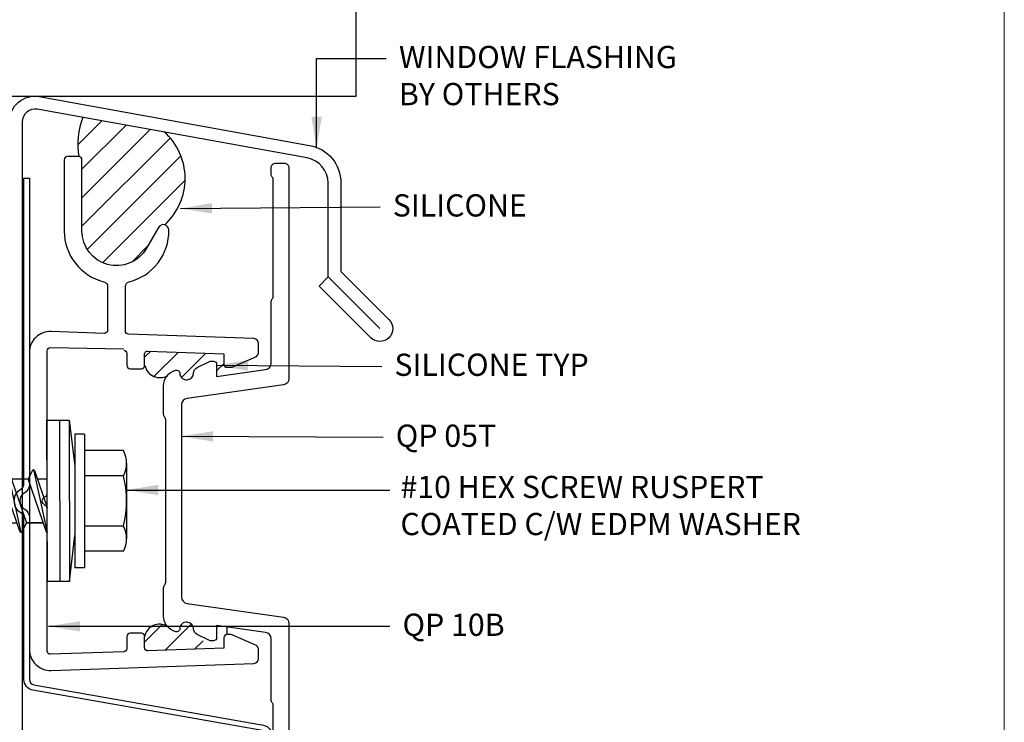
# Model space of a CAD drawing. Units: inches. Extents: x 0 to 151, y -35 to 0.
# Drawn here: x 29 to 32, y -23 to -21 of the extents above; entities that cross this region are included whole.
import ezdxf
from ezdxf.enums import TextEntityAlignment as Align

# ---------------------------------------------------------------- set-up
doc = ezdxf.new("R2010")
doc.units = ezdxf.units.IN
doc.header["$MEASUREMENT"] = 0
doc.layers.add('border', color=4, linetype='Continuous', lineweight=20)
for name, color, linetype in [('Dim', 8, 'Continuous'), ('FASTENER', 9, 'Continuous'), ('OTHER MATERIAL', 8, 'Continuous'), ('Shape', 140, 'Continuous'), ('SILICONE', 8, 'Continuous'), ('TEXT', 6, 'Continuous')]:
    doc.layers.add(name, color=color, linetype=linetype)
doc.styles.add('DIM', font='simplex.shx')
doc.styles.add('EZ-Metric', font='simplex.shx', dxfattribs={"height": 0.0787})
doc.dimstyles.new('EZ-mmX1', dxfattribs={"dimtxt": 2, "dimasz": 2.5, "dimexe": 1, "dimexo": 0.5, "dimgap": 1, "dimtad": 0, "dimtih": 1, "dimtoh": 1, "dimzin": 4, "dimdsep": 46, "dimtxsty": 'EZ-Metric', "dimcen": 1, "dimazin": 3, "dimtfac": 1, "dimtofl": 0, "dimtmove": 0, "dimatfit": 3, "dimfxl": 1, "dimarcsym": 0})

# ---------------------------------------------------------------- blocks, each defined once
blk = doc.blocks.new('QP Typ Detail Template')
at = {"layer": 'border', "color": 4}
blk.add_lwpolyline([(0, 203.2), (266.7, 203.2), (266.7, 0), (0, 0)], close=True, dxfattribs=at)
at = {"layer": 'TEXT', "color": 2, "style": 'DIM'}
blk.add_attdef('DESCRIPTION', text='', height=2.54, dxfattribs=at).set_placement((217.872, 21.172), align=Align.MIDDLE_CENTER)
at = {"layer": 'TEXT', "color": 3, "linetype": 'Continuous', "ltscale": 2, "style": 'DIM'}
for tag, p in [('SCALE', (233.27, 12.406)), ('DATEDWN', (233.26, 7.929))]:
    blk.add_attdef(tag, text='', height=1.579, dxfattribs=at).set_placement(p, align=Align.TOP_CENTER)
at = {"layer": 'TEXT', "color": 2, "linetype": 'Continuous', "ltscale": 2, "style": 'DIM'}
blk.add_attdef('DWGNUMBER', text='', height=2.54, dxfattribs=at).set_placement((253.819, 4.93), align=Align.MIDDLE)
blk = doc.blocks.new('WINDOW W-FIN')
at = {"layer": 'OTHER MATERIAL', "linetype": 'Continuous'}
for p, q in [((0, -0.0039), (0, 0.5632)), ((-1.0729, -0.0039), (0, -0.0039))]:
    blk.add_line(p, q, dxfattribs=at)
blk = doc.blocks.new('#10HHx1.5 SELF DRILLING SCREW')
at = {"layer": 'FASTENER', "linetype": 'Continuous'}
for p, q in [((-0.1005, 0.246), (0.1333, 0.246)), ((-0.0615, 0.2362), (-0.0615, 0.1161)), ((0.0944, 0.2362), (0.0944, 0.1161)), ((-0.1905, 0.1161), (-0.1905, 0.0854)), ((0.2233, 0.1161), (0.2233, 0.0854)), ((0.0289, -1.3679), (0.0857, -1.1559)), ((0.0857, -1.1559), (0.0942, -1.1559)), ((0.0942, -1.3679), (0.0942, -1.1445)), ((-0.0613, -1.1896), (-0.0613, -1.3679)), ((-0.0613, -1.3679), (0.0289, -1.3679)), ((-0.0613, -1.3679), (0.0164, -1.4146)), ((0.0164, -1.4146), (0.0942, -1.3679)), ((0.02, -1.4125), (0.0942, -1.3679))]:
    blk.add_line(p, q, dxfattribs=at)
at = {"layer": 'FASTENER'}
for p, q in [((-0.1395, 0.2362), (-0.1395, 0.1161)), ((0.1723, 0.2362), (0.1723, 0.1161)), ((-0.1905, 0.1161), (0.2233, 0.1161)), ((-0.1905, 0.0854), (0.2233, 0.0854)), ((-0.0777, -0.0391), (0.0364, 0)), ((0.1136, 0.0002), (0.1139, -0.0001)), ((-0.0811, -0.0423), (0.1139, -0.0001)), ((-0.0518, -0.0303), (-0.0518, -0.0002)), ((0.1105, -0.0033), (-0.0518, -0.059)), ((0.0846, -0.0646), (0.0846, -0.0122)), ((0.0846, -0.0122), (0.0846, -0.0645)), ((0.1139, -0.0001), (0.1105, -0.0033)), ((-0.0811, -0.0423), (-0.0777, -0.0391)), ((-0.0811, -0.0423), (-0.0777, -0.0456)), ((-0.0777, -0.0456), (-0.0518, -0.059)), ((-0.0518, -0.1114), (-0.0518, -0.059)), ((-0.0811, -0.1234), (0.1139, -0.0812)), ((-0.0777, -0.1202), (0.0846, -0.0645)), ((0.1105, -0.0844), (-0.0518, -0.1401)), ((0.0846, -0.0645), (0.1105, -0.0779)), ((0.1105, -0.0779), (0.1139, -0.0812)), ((0.1139, -0.0812), (0.1105, -0.0844)), ((-0.0811, -0.1234), (-0.0777, -0.1202)), ((0.0846, -0.1457), (0.0846, -0.0933)), ((-0.0811, -0.1234), (-0.0777, -0.1267)), ((-0.0777, -0.1267), (-0.0518, -0.1401)), ((-0.0777, -0.2014), (0.0846, -0.1457)), ((-0.0518, -0.1925), (-0.0518, -0.1401)), ((0.0846, -0.1457), (0.1105, -0.1591)), ((-0.0811, -0.2046), (0.1139, -0.1624)), ((0.1105, -0.1656), (-0.0518, -0.2213)), ((0.0846, -0.2268), (0.0846, -0.1744)), ((0.0846, -0.1744), (0.0846, -0.2267)), ((0.1105, -0.1591), (0.1139, -0.1624)), ((0.1139, -0.1624), (0.1105, -0.1656)), ((-0.0811, -0.2046), (-0.0777, -0.2014)), ((-0.0811, -0.2046), (-0.0777, -0.2079)), ((-0.0777, -0.2079), (-0.0518, -0.2213)), ((-0.0811, -0.2856), (0.1139, -0.2434)), ((-0.0777, -0.2824), (0.0846, -0.2267)), ((-0.0518, -0.2736), (-0.0518, -0.2212)), ((0.0846, -0.2267), (0.1105, -0.2402)), ((0.1105, -0.2402), (0.1139, -0.2434)), ((0.1139, -0.2434), (0.1105, -0.2467)), ((0.1105, -0.2467), (-0.0518, -0.3023)), ((0.0846, -0.3079), (0.0846, -0.2555)), ((0.0846, -0.2555), (0.0846, -0.3078)), ((-0.0811, -0.2856), (-0.0777, -0.2824)), ((-0.0811, -0.2856), (-0.0777, -0.2889)), ((-0.0777, -0.2889), (-0.0518, -0.3023)), ((-0.0518, -0.3547), (-0.0518, -0.3023)), ((-0.0811, -0.3667), (0.1139, -0.3245)), ((-0.0777, -0.3635), (0.0846, -0.3078)), ((0.1105, -0.3278), (-0.0518, -0.3834)), ((0.0846, -0.3078), (0.1105, -0.3213)), ((0.1105, -0.3213), (0.1139, -0.3245)), ((0.1139, -0.3245), (0.1105, -0.3278)), ((-0.0811, -0.3667), (-0.0777, -0.3635)), ((0.0846, -0.389), (0.0846, -0.3366)), ((0.0846, -0.3366), (0.0846, -0.3889)), ((-0.0811, -0.3667), (-0.0777, -0.37)), ((-0.0777, -0.37), (-0.0518, -0.3834)), ((-0.0777, -0.4446), (0.0846, -0.3889)), ((-0.0518, -0.4358), (-0.0518, -0.3834)), ((0.0846, -0.3889), (0.1105, -0.4024)), ((-0.0811, -0.4478), (0.1139, -0.4056)), ((0.1105, -0.4089), (-0.0518, -0.4645)), ((0.0846, -0.4701), (0.0846, -0.4177)), ((0.1105, -0.4024), (0.1139, -0.4056)), ((0.1139, -0.4056), (0.1105, -0.4089)), ((-0.0811, -0.4478), (-0.0777, -0.4446)), ((-0.0811, -0.4478), (-0.0777, -0.4511)), ((-0.0777, -0.4511), (-0.0518, -0.4645)), ((-0.0811, -0.529), (0.1139, -0.4868)), ((-0.0777, -0.5258), (0.0846, -0.4701)), ((-0.0518, -0.5169), (-0.0518, -0.4645)), ((0.0846, -0.4701), (0.1105, -0.4836)), ((0.1105, -0.4836), (0.1139, -0.4868)), ((0.1139, -0.4868), (0.1105, -0.4901)), ((0.1105, -0.4901), (-0.0518, -0.5457)), ((0.0846, -0.5513), (0.0846, -0.4988)), ((0.0846, -0.4988), (0.0846, -0.5512)), ((-0.0811, -0.529), (-0.0777, -0.5258)), ((-0.0811, -0.529), (-0.0777, -0.5323)), ((-0.0777, -0.5323), (-0.0518, -0.5457)), ((-0.0518, -0.598), (-0.0518, -0.5456)), ((-0.0811, -0.61), (0.1139, -0.5678)), ((-0.0777, -0.6068), (0.0846, -0.5512)), ((0.1105, -0.5711), (-0.0518, -0.6267)), ((0.0846, -0.5512), (0.1105, -0.5646)), ((0.1105, -0.5646), (0.1139, -0.5678)), ((0.1139, -0.5678), (0.1105, -0.5711)), ((-0.0811, -0.61), (-0.0777, -0.6068)), ((-0.0811, -0.61), (-0.0777, -0.6133)), ((0.0846, -0.6324), (0.0846, -0.58)), ((0.0846, -0.58), (0.0846, -0.6323)), ((-0.0777, -0.6133), (-0.0518, -0.6267)), ((-0.0777, -0.6879), (0.0846, -0.6323)), ((-0.0518, -0.6791), (-0.0518, -0.6267)), ((0.0846, -0.6323), (0.1105, -0.6457)), ((-0.0811, -0.6911), (0.1139, -0.6489)), ((0.1105, -0.6522), (-0.0518, -0.7078)), ((0.0846, -0.7135), (0.0846, -0.6611)), ((0.0846, -0.6611), (0.0846, -0.7134)), ((0.1105, -0.6457), (0.1139, -0.6489)), ((0.1139, -0.6489), (0.1105, -0.6522)), ((-0.0811, -0.6911), (-0.0777, -0.6879)), ((-0.0811, -0.6911), (-0.0777, -0.6944)), ((-0.0777, -0.6944), (-0.0518, -0.7078)), ((-0.0811, -0.7722), (0.1139, -0.73)), ((-0.0777, -0.769), (0.0846, -0.7134)), ((-0.0518, -0.7602), (-0.0518, -0.7078)), ((0.0846, -0.7134), (0.1105, -0.7268)), ((0.1105, -0.7268), (0.1139, -0.73)), ((0.1139, -0.73), (0.1105, -0.7333)), ((0.1105, -0.7333), (-0.0518, -0.7889)), ((0.0846, -0.7946), (0.0846, -0.7422)), ((-0.0811, -0.7722), (-0.0777, -0.769)), ((-0.0811, -0.7722), (-0.0777, -0.7755)), ((-0.0777, -0.7755), (-0.0518, -0.7889)), ((-0.0518, -0.8413), (-0.0518, -0.7889)), ((-0.0811, -0.8534), (0.1139, -0.8112)), ((-0.0777, -0.8502), (0.0846, -0.7946)), ((0.1105, -0.8145), (-0.0518, -0.8701)), ((0.0846, -0.7946), (0.1105, -0.808)), ((0.0846, -0.8757), (0.0846, -0.8233)), ((0.0846, -0.8233), (0.0846, -0.8756)), ((0.1105, -0.808), (0.1139, -0.8112)), ((0.1139, -0.8112), (0.1105, -0.8145)), ((-0.0811, -0.8534), (-0.0777, -0.8502)), ((-0.0811, -0.8534), (-0.0777, -0.8567)), ((-0.0777, -0.8567), (-0.0518, -0.8701)), ((-0.0777, -0.9312), (0.0846, -0.8756)), ((-0.0518, -0.9224), (-0.0518, -0.87)), ((0.0846, -0.8756), (0.1105, -0.889)), ((-0.0811, -0.9345), (0.1139, -0.8922)), ((0.1105, -0.8955), (-0.0518, -0.9511)), ((0.0846, -0.9568), (0.0846, -0.9044)), ((0.0846, -0.9044), (0.0846, -0.9567)), ((0.1105, -0.889), (0.1139, -0.8922)), ((0.1139, -0.8922), (0.1105, -0.8955)), ((-0.0811, -0.9345), (-0.0777, -0.9312)), ((-0.0811, -0.9345), (-0.0777, -0.9377)), ((-0.0777, -0.9377), (-0.0518, -0.9511)), ((-0.0811, -1.0156), (0.1139, -0.9733)), ((-0.0777, -1.0123), (0.0846, -0.9567)), ((-0.0518, -1.0035), (-0.0518, -0.9511)), ((0.0846, -0.9567), (0.1105, -0.9701)), ((0.1105, -0.9701), (0.1139, -0.9733)), ((0.1139, -0.9733), (0.1105, -0.9766)), ((0.1105, -0.9766), (-0.0518, -1.0323)), ((0.0846, -1.0379), (0.0846, -0.9855)), ((0.0846, -0.9855), (0.0846, -1.0378)), ((-0.0811, -1.0156), (-0.0777, -1.0123)), ((-0.0811, -1.0156), (-0.0777, -1.0188)), ((-0.0777, -1.0188), (-0.0518, -1.0323)), ((-0.0518, -1.0846), (-0.0518, -1.0323)), ((-0.0811, -1.0967), (0.1139, -1.0544)), ((-0.0777, -1.0934), (0.0846, -1.0378)), ((0.1105, -1.0577), (-0.0518, -1.1134)), ((0.0846, -1.0378), (0.1105, -1.0512)), ((0.0846, -1.119), (0.0846, -1.0666)), ((0.1105, -1.0512), (0.1139, -1.0544)), ((0.1139, -1.0544), (0.1105, -1.0577)), ((-0.0811, -1.0967), (-0.0777, -1.0934)), ((-0.0811, -1.0967), (-0.0777, -1.0999)), ((-0.0777, -1.0999), (-0.0518, -1.1134)), ((-0.0777, -1.1746), (0.0846, -1.119)), ((-0.0518, -1.1657), (-0.0518, -1.1134)), ((0.0846, -1.119), (0.1105, -1.1324)), ((-0.0811, -1.1779), (0.1139, -1.1356)), ((0.1105, -1.1389), (-0.0518, -1.1946)), ((0.1105, -1.1324), (0.1139, -1.1356)), ((0.1139, -1.1356), (0.1105, -1.1389)), ((-0.0811, -1.1779), (-0.0777, -1.1746)), ((-0.0811, -1.1779), (-0.0777, -1.1811)), ((-0.0777, -1.1811), (-0.0518, -1.1946))]:
    blk.add_line(p, q, dxfattribs=at)
at = {"layer": 'FASTENER', "ltscale": 0.5}
for p, q in [((-0.2336, 0.0684), (-0.0911, 0.0854)), ((0.2664, 0.0696), (0.1239, 0.0854)), ((-0.2336, 0.0384), (0.2664, 0.0396))]:
    blk.add_line(p, q, dxfattribs=at)
blk.add_lwpolyline([(-0.2336, 0.0684), (0.2664, 0.0696), (0.2664, 0.0006), (-0.2336, -0.0006)], close=True, dxfattribs=at)
at = {"layer": 'FASTENER', "linetype": 'Continuous'}
for centre, radius, start, end in [((-0.1005, 0.1639), 0.0821, 61.6553, 118.3447), ((0.0164, -0.0676), 0.3136, 75.6075, 104.3925), ((0.1333, 0.1639), 0.0821, 61.6553, 118.3447)]:
    blk.add_arc(centre, radius, start, end, dxfattribs=at)

msp = doc.modelspace()

# ---------------------------------------------------------------- hatches: boundary and pattern name
at = {"layer": 'SILICONE', "ltscale": 0.5}
h = msp.add_hatch(dxfattribs=at)
h.set_pattern_fill('ANSI31', color=256, scale=0.019685)
h.set_pattern_definition([(45, (22.2457, -15.910815), (-0.0441941, 0.0441941), [])])
edge = h.paths.add_edge_path()
edge.add_line((29.4718, -21.10896), (29.22846, -21.06605))
edge.add_arc((29.34035, -21.14128), 0.13483, 146.08626, 204.03954)
edge.add_line((29.21722, -21.1962), (29.21722, -21.41683))
edge.add_arc((29.32422, -21.41683), 0.107, 180, 330)
edge.add_line((29.41688, -21.47033), (29.4544, -21.40535))
edge.add_arc((29.46915, -21.41386), 0.01703, 75.58604, 150, ccw=False)
edge.add_arc((29.34272, -21.25388), 0.19407, 312.32386, 408.30996)
h = msp.add_hatch(dxfattribs=at)
h.set_pattern_fill('ANSI31', color=256, scale=0.019685)
h.set_pattern_definition([(45, (21.726264, -24.9852), (-0.0441941, 0.0441941), [])])
h.paths.add_polyline_path([(29.56392, -21.84658), (29.56392, -21.85723, -0.3738847), (29.54671, -21.87703), (29.54407, -21.8774, -0.4557263), (29.52129, -21.8576, 0.4903152), (29.50879, -21.84791, 0.1591955), (29.48262, -21.86463, -0.5097698), (29.41223, -21.83361), (29.41223, -21.79861, -0.4244748), (29.42258, -21.78862), (29.6577, -21.79683), (29.6577, -21.84483, 0.4142136), (29.6677, -21.85483), (29.6676, -21.86261), (29.63534, -21.86715), (29.63534, -21.81911, 0.4142136), (29.62534, -21.80911), (29.6174, -21.80911, 0.1139356), (29.61309, -21.81011), (29.57516, -21.82861, 0.2867454)])
h = msp.add_hatch(dxfattribs=at)
h.set_pattern_fill('ANSI31', color=256, scale=0.019685)
h.set_pattern_definition([(45, (21.72523, -24.9852), (-0.0441941, 0.0441941), [])])
h.paths.add_polyline_path([(29.56289, -22.65981), (29.56289, -22.64917, 0.3738847), (29.54568, -22.62936), (29.54304, -22.62899, 0.4557263), (29.52025, -22.6488, -0.4903152), (29.50775, -22.65848, -0.1591955), (29.48159, -22.64176, 0.5097698), (29.4112, -22.67278), (29.4112, -22.70778, 0.4244748), (29.42155, -22.71777), (29.65667, -22.70956), (29.65667, -22.66156, -0.4142136), (29.66667, -22.65156), (29.66657, -22.64378), (29.63431, -22.63925), (29.63431, -22.68728, -0.4142136), (29.62431, -22.69728), (29.61637, -22.69728, -0.1139356), (29.61206, -22.69628), (29.57412, -22.67778, -0.2867454)])

# ---------------------------------------------------------------- linework, layer by layer
at = {"layer": 'OTHER MATERIAL'}
msp.add_line((29.97972, -21.55895), (30.14002, -21.71926), dxfattribs=at)
msp.add_lwpolyline([(29.9516, -21.58707), (29.97972, -21.55895), (29.97972, -21.2679, 0.3639702), (29.91465, -21.19036), (29.07827, -21.03957, 0.4663077), (29.03207, -21.07834), (29.03207, -23.61592), (28.9923, -23.61592), (28.9923, -21.07787, -0.4663077), (29.08472, -21.00033), (29.92188, -21.15126, -0.3639702), (30.01948, -21.26757), (30.01948, -21.54248), (30.16814, -21.69114, -1), (30.11191, -21.74737)], format="xyb", close=True, dxfattribs=at)
msp.add_arc((29.34272, -21.25388), 0.19407, 312.32386, 48.30996, dxfattribs=at)
at = {"layer": 'Shape'}
for points in [[(29.34655, -21.786, -0.4040262), (29.3562, -21.79599), (29.3562, -21.83361, 0.4142136), (29.3662, -21.84361), (29.4012, -21.84361, 0.4142136), (29.4112, -21.83361), (29.4112, -21.79861, -0.4244748), (29.42155, -21.78862), (29.65667, -21.79683), (29.65667, -21.82908, 0.4142136), (29.66667, -21.83908), (29.67797, -21.83908, 0.146865), (29.68623, -21.8366), (29.75746, -21.80535, 0.2520175), (29.7642, -21.79283), (29.7642, -21.76504, 0.4040262), (29.74972, -21.75005), (29.36127, -21.73648, -0.4040262), (29.35177, -21.72665), (29.35177, -21.58864, -0.3447528), (29.36317, -21.57408, 0.3504849), (29.48618, -21.41352, 0.7592334), (29.4544, -21.40535), (29.41688, -21.47033, -0.767327), (29.21722, -21.41683), (29.21722, -21.1962, 0.4142136), (29.20722, -21.1862), (29.17222, -21.1862, 0.4142136), (29.16222, -21.1962), (29.16222, -21.41683, 0.3447528), (29.28526, -21.57408, -0.3447528), (29.29666, -21.58864), (29.29666, -21.72403, -0.4244748), (29.28647, -21.73387), (29.12143, -21.72811, 0.4244748), (29.0542, -21.79303), (29.0542, -22.71332, 0.4244748), (29.12147, -22.77828), (29.74972, -22.75635, 0.4040262), (29.7642, -22.74135), (29.7642, -22.71357, 0.2520175), (29.75746, -22.70105), (29.68623, -22.66979, 0.146865), (29.67797, -22.66731), (29.66667, -22.66731, 0.4142136), (29.65667, -22.67731), (29.65667, -22.70956), (29.42155, -22.71777, -0.4244748), (29.4112, -22.70778), (29.4112, -22.67278, 0.4142136), (29.4012, -22.66278), (29.3662, -22.66278, 0.4142136), (29.3562, -22.67278), (29.3562, -22.7104, -0.4040262), (29.34655, -22.72039), (29.11967, -22.72832, -0.4244748), (29.10932, -22.71832), (29.10932, -22.27611, 0.2982166), (29.10332, -22.26694, -0.6544052), (29.10331, -22.23945, 0.2985007), (29.10932, -22.23028), (29.10932, -21.78807, -0.4244748), (29.11967, -21.77808), (29.34655, -21.78152)], [(29.80995, -23.24643), (29.80995, -22.88832, 0.1719308), (29.8066, -22.87888, -0.1719308), (29.80325, -22.86943), (29.80325, -22.68044, 0.3738847), (29.78597, -22.66056), (29.63431, -22.63925), (29.63431, -22.67664, -0.4142136), (29.62431, -22.68664), (29.61637, -22.68664, -0.1139356), (29.61206, -22.68564), (29.57412, -22.66714, -0.2867454), (29.56289, -22.64917), (29.56289, -22.64917, 0.3738847), (29.54568, -22.62936), (29.54304, -22.62899, 0.4557263), (29.52025, -22.6488, -0.4903152), (29.50775, -22.65848, -0.341998), (29.47026, -22.61007), (29.47026, -22.52208, -0.1719308), (29.4736, -22.51264, 0.1719308), (29.47695, -22.5032), (29.47695, -22.0032, 0.1719308), (29.4736, -21.99375, -0.1719308), (29.47026, -21.98431), (29.47026, -21.89633, -0.341998), (29.50775, -21.84791, -0.4903152), (29.52025, -21.8576, 0.4557263), (29.54304, -21.8774), (29.54568, -21.87703, 0.3738847), (29.56289, -21.85723), (29.56289, -21.85723, -0.2867454), (29.57412, -21.83925), (29.61206, -21.82075, -0.1139356), (29.61637, -21.81975), (29.62431, -21.81975, -0.4142136), (29.63431, -21.82975), (29.63431, -21.86715), (29.78597, -21.84583, 0.3738847), (29.80325, -21.82595), (29.80325, -21.63664, -0.1719308), (29.8066, -21.6272, 0.1719308), (29.80995, -21.61775), (29.80995, -21.25964, 0.1719308), (29.8066, -21.2502, -0.1719308), (29.80325, -21.24076), (29.80325, -21.2212, -0.4142136), (29.81825, -21.2062), (29.84337, -21.2062, -0.4142136), (29.85837, -21.2212), (29.85837, -21.87374, -0.3738847), (29.84109, -21.89363), (29.54259, -21.93558, 0.3738847), (29.52537, -21.95538), (29.52537, -22.55101, 0.3738847), (29.54259, -22.57081), (29.84109, -22.61277, -0.3738847), (29.85837, -22.63265), (29.85837, -23.28523, -0.4142136)]]:
    msp.add_lwpolyline(points, format="xyb", dxfattribs=at)
msp.add_lwpolyline([(29.80727, -23.25319), (29.79034, -23.25319), (29.79034, -22.9816, 0.3639702), (29.77635, -22.96493), (29.06525, -22.83955, -0.3639702), (29.03727, -22.8062), (29.03727, -22.30561, 0.2654018), (29.02895, -22.29103, -0.5710256), (29.02895, -22.21536, 0.2654018), (29.03727, -22.20078), (29.03727, -21.25319), (29.0542, -21.25319), (29.0542, -22.20078, -0.2654018), (29.03755, -22.22994, 0.5710256), (29.03755, -22.27645, -0.2654018), (29.0542, -22.30561), (29.0542, -22.8062, 0.3639702), (29.06819, -22.82287), (29.77929, -22.94826, -0.3639702), (29.80727, -22.9816)], format="xyb", close=True, dxfattribs=at)
at = {"layer": 'SILICONE', "ltscale": 0.5}
msp.add_line((29.66667, -22.66731), (29.66657, -22.64378), dxfattribs=at)
at = {"layer": 'SILICONE'}
msp.add_arc((29.4566, -21.1498), 0.25203, 160.20933, 188.30533, dxfattribs=at)
at = {"layer": 'SILICONE', "ltscale": 0.5}
for centre, start, end in [((29.45868, -21.82357), 192.19494, 300.23939), ((29.45765, -22.68282), 59.76061, 167.80506)]:
    msp.add_arc(centre, 0.04753, start, end, dxfattribs=at)

# ---------------------------------------------------------------- block references
at = {"xscale": 0.999998, "yscale": 0.999998, "zscale": 0.999998}
msp.add_blockref('WINDOW W-FIN', (30.06626, -20.9952), dxfattribs=at)
at = {"layer": 'Dim', "xscale": 0.03937, "yscale": 0.03937, "zscale": 0.03937}
msp.add_blockref('QP Typ Detail Template', (21.57476, -25.79215), dxfattribs=at)
at = {"layer": 'FASTENER', "ltscale": 5, "xscale": 0.999998, "yscale": 0.999998, "zscale": 0.999998, "rotation": 270}
msp.add_blockref('#10HHx1.5 SELF DRILLING SCREW', (29.10932, -22.23679), dxfattribs=at)

# ---------------------------------------------------------------- texts
at = {"layer": 'Dim', "attachment_point": 1, "style": 'EZ-Metric'}
for s, insert, char_height in [('WINDOW FLASHING\\PBY OTHERS', (30.19914, -20.84304), 0.0688975), ('SILICONE', (30.18007, -21.30282), 0.068898), ('SILICONE TYP', (30.18522, -21.79664), 0.0688975), ('QP 05T', (30.18939, -22.0165), 0.068898), ('QP 10B', (30.21031, -22.60231), 0.068898)]:
    msp.add_mtext(s, dxfattribs=dict(at, insert=insert, char_height=char_height))
at = {"layer": 'Dim', "insert": (30.20386, -22.17538), "char_height": 0.0688975, "attachment_point": 1, "style": 'EZ-Metric'}
msp.add_mtext_dynamic_manual_height_columns('\\A1;#10 HEX SCREW RUSPERT COATED C/W EDPM WASHER', width=1.3874243, gutter_width=0.3937, heights=[0], dxfattribs=at)

# ---------------------------------------------------------------- leaders
at = {"layer": 'Dim'}
for points in [[(29.94417, -21.1603), (29.94417, -20.88241), (30.15977, -20.88241)], [(29.35533, -22.21923), (30.17094, -22.21923)]]:
    msp.add_leader(points, dimstyle='EZ-mmX1', override={"dimasz": 0.098, "dimgap": 0.039}, dxfattribs=at)
at = {"layer": 'Dim', "annotation_type": 0, "has_hookline": 1, "hookline_direction": 0}
for points, text_width in [([(29.52203, -21.34701), (30.14107, -21.34219)], 0.42979), ([(29.63344, -21.83278), (30.14622, -21.83601)], 0.68241), ([(29.52537, -22.05264), (30.15039, -22.05587)], 0.38058), ([(29.11349, -22.64168), (30.17131, -22.64168)], 0.36745)]:
    msp.add_leader(points, dimstyle='EZ-mmX1', override={"dimasz": 0.098, "dimgap": 0.039}, dxfattribs=dict(at, text_width=text_width))

doc.saveas('drawing.dxf')
